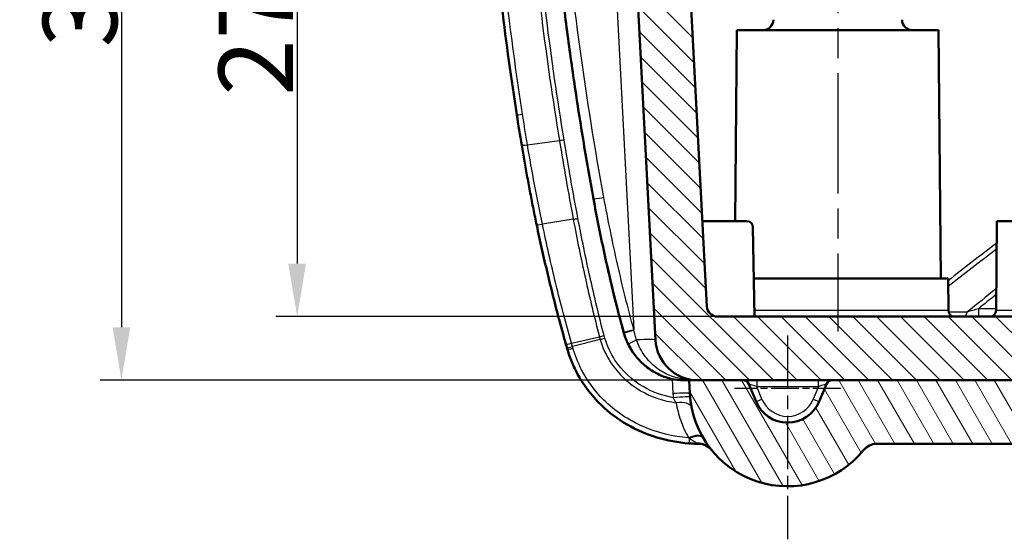
# Model space of a CAD drawing. Units: millimetres. Extents: x 1 to 593, y 1 to 419.
# Drawn here: x 124 to 170, y 335 to 359 of the extents above; entities that cross this region are included whole.
import ezdxf

# ---------------------------------------------------------------- set-up
doc = ezdxf.new("R2010")
doc.units = ezdxf.units.MM
doc.linetypes.add('CHAIN', pattern=[0.3543, 0.2362, -0.0295, 0.0591, -0.0295])
doc.linetypes.add('DASH_DOT', pattern=[0.37, 0.24, -0.06, 0.01, -0.06])
for name, color, linetype, lineweight in [('Bemaßung (ISO)', 1, 'Continuous', 25), ('Mittellinie (ISO)', 1, 'DASH_DOT', 25), ('Mittelpunktmarkierung (ISO)', 1, 'DASH_DOT', 25), ('Schraffur (ISO)', 1, 'Continuous', 18), ('Sichtbar (ISO)', 7, 'Continuous', 50), ('Sichtbar schmal (ISO)', 1, 'Continuous', 25)]:
    doc.layers.add(name, color=color, linetype=linetype, lineweight=lineweight)
doc.styles.add('3_5', font='isocpeur.ttf', dxfattribs={"width": 1.1})
doc.dimstyles.new('18-Bopla 3_5', dxfattribs={"dimtxt": 3.5, "dimasz": 2.5, "dimexe": 1, "dimexo": 0, "dimgap": 0.2, "dimtad": 1, "dimdec": 6, "dimrnd": 1e-08, "dimtxsty": '3_5', "dimcen": 0.09, "dimdle": 7, "dimclrd": 1, "dimclre": 1, "dimclrt": 5, "dimadec": 6, "dimazin": 2, "dimtfac": 0.714286, "dimtdec": 3, "dimtmove": 0, "dimatfit": 3, "dimfxl": 1, "dimtolj": 1, "dimlwd": 25, "dimlwe": 25, "dimarcsym": 0})

# ---------------------------------------------------------------- blocks, each defined once
blk = doc.blocks.new('*D9')
at = {"layer": 'Bemaßung (ISO)', "color": 1, "linetype": 'Continuous', "lineweight": 25}
for p, q in [((161.146, 378.23), (127.813, 378.23)), ((128.813, 375.73), (128.813, 344.73)), ((155.983, 342.23), (127.813, 342.23))]:
    blk.add_line(p, q, dxfattribs=at)
at = {"layer": 'Bemaßung (ISO)', "color": 1, "linetype": 'Continuous'}
for points in [[(128.397, 375.73), (129.23, 375.73), (128.813, 378.23)], [(128.397, 344.73), (129.23, 344.73), (128.813, 342.23)]]:
    blk.add_solid(points, dxfattribs=at)
at = {"layer": 'Defpoints', "color": 0, "linetype": 'Continuous'}
for p in [(161.146, 378.23), (128.813, 342.23), (155.983, 342.23)]:
    blk.add_point(p, dxfattribs=at)
at = {"layer": 'Bemaßung (ISO)', "color": 5, "linetype": 'Continuous', "lineweight": 25, "insert": (128.613, 357.92), "char_height": 3.5, "attachment_point": 7, "rotation": 90, "style": '3_5'}
blk.add_mtext('\\A1;36', dxfattribs=at)
blk = doc.blocks.new('*D10')
at = {"layer": 'Bemaßung (ISO)', "color": 1, "linetype": 'Continuous', "lineweight": 25}
for p, q in [((157.356, 372.73), (136.095, 372.73)), ((137.095, 370.23), (137.095, 347.73)), ((156.906, 345.23), (136.095, 345.23))]:
    blk.add_line(p, q, dxfattribs=at)
at = {"layer": 'Bemaßung (ISO)', "color": 1, "linetype": 'Continuous'}
for points in [[(136.678, 370.23), (137.512, 370.23), (137.095, 372.73)], [(136.678, 347.73), (137.512, 347.73), (137.095, 345.23)]]:
    blk.add_solid(points, dxfattribs=at)
at = {"layer": 'Defpoints', "color": 0, "linetype": 'Continuous'}
for p in [(157.356, 372.73), (137.095, 345.23), (156.906, 345.23)]:
    blk.add_point(p, dxfattribs=at)
at = {"layer": 'Bemaßung (ISO)', "color": 5, "linetype": 'Continuous', "lineweight": 25, "insert": (136.895, 355.646), "char_height": 3.5, "attachment_point": 7, "rotation": 90, "style": '3_5'}
blk.add_mtext('\\A1;27,5', dxfattribs=at)

msp = doc.modelspace()

# ---------------------------------------------------------------- hatches: boundary and pattern name
at = {"layer": 'Schraffur (ISO)'}
h = msp.add_hatch(dxfattribs=at)
h.set_pattern_fill('ANSI31', color=256, scale=6.35, angle=75.00017538, style=0)
h.set_pattern_definition([(120.00018, (0, 0), (-0.6874064, -0.3968771), [])])
edge = h.paths.add_edge_path()
edge.add_line((291.8688697, 342.0303494), (291.8478464, 342.2303494))
edge.add_line((291.8478464, 342.2303494), (290.494822, 342.2303494))
edge.add_line((290.494822, 342.2303494), (290.4738012, 342.0303494))
edge.add_line((290.4738012, 342.0303494), (290.0710459, 342.0303494))
edge.add_line((290.0710459, 342.0303494), (290.0500251, 342.2303494))
edge.add_line((290.0500251, 342.2303494), (283.0710456, 342.2303494))
edge.add_line((283.0710456, 342.2303494), (283.0710456, 342.0303494))
edge.add_line((283.0710456, 342.0303494), (282.3426043, 342.0303494))
edge.add_ellipse((282.3388642, 341.2376196), major_axis=(-0.1003791, 1.1473382), ratio=0.0868265939, start_angle=354.72967789, end_angle=357.06898896)
edge.add_line((282.3030005, 342.2303494), (280.6373891, 342.2303494))
edge.add_line((280.6373891, 342.2303494), (280.6198913, 342.0303494))
edge.add_line((280.6198913, 342.0303494), (279.6798913, 342.0303494))
edge.add_line((279.6798913, 342.0303494), (279.6623936, 342.2303494))
edge.add_line((279.6623936, 342.2303494), (278.4251138, 342.2303494))
edge.add_line((278.4251138, 342.2303494), (278.3977899, 342.0303494))
edge.add_line((278.3977899, 342.0303494), (277.4641269, 342.0303494))
edge.add_line((277.4641269, 342.0303494), (277.4393814, 342.2303494))
edge.add_line((277.4393814, 342.2303494), (277.3050247, 342.2303494))
edge.add_line((277.3050247, 342.2303494), (277.2802792, 342.0303494))
edge.add_line((277.2802792, 342.0303494), (276.9974365, 342.0303494))
edge.add_line((276.9974365, 342.0303494), (276.9726909, 342.2303494))
edge.add_line((276.9726909, 342.2303494), (276.8383342, 342.2303494))
edge.add_line((276.8383342, 342.2303494), (276.8135887, 342.0303494))
edge.add_line((276.8135887, 342.0303494), (275.0710456, 342.0303494))
edge.add_line((275.0710456, 342.0303494), (275.0710456, 342.2303494))
edge.add_line((275.0710456, 342.2303494), (233.5710456, 342.2303494))
edge.add_ellipse((230.0710456, 354.2303494), major_axis=(3.5, -12), ratio=1, start_angle=327.47959058, end_angle=360, ccw=False)
edge.add_line((226.5710456, 342.2303494), (162.3131913, 342.2303494))
edge.add_ellipse((162.3131913, 341.9303494), major_axis=(0, 0.3), ratio=1, start_angle=0, end_angle=67.5)
edge.add_line((162.0360275, 342.0451545), (161.6961048, 341.2245085))
edge.add_ellipse((160.2082406, 341.840802), major_axis=(1.4878642, -0.6162935), ratio=1, start_angle=225, end_angle=360, ccw=False)
edge.add_line((158.7203765, 341.2245085), (158.3804538, 342.0451545))
edge.add_ellipse((158.1032899, 341.9303494), major_axis=(0.2771639, 0.114805), ratio=1, start_angle=0, end_angle=67.5)
edge.add_line((158.1032899, 342.2303494), (155.9829617, 342.2303494))
edge.add_line((155.9829617, 342.2303494), (155.5710456, 342.2303494))
edge.add_line((155.5710456, 342.2303494), (155.6041065, 341.5995095))
edge.add_ellipse((160.2082406, 341.840802), major_axis=(-4.6041341, -0.2412924), ratio=1, start_angle=0, end_angle=137.92440797)
edge.add_ellipse((164.4084561, 338.4303494), major_axis=(-0.621052, 0.5042761), ratio=1, start_angle=309.07559203, end_angle=360, ccw=False)
edge.add_line((164.4084561, 339.2303494), (295.7336351, 339.2303494))
edge.add_ellipse((295.7336351, 338.4303494), major_axis=(0, 0.8), ratio=1, start_angle=309.07559203, end_angle=360, ccw=False)
edge.add_ellipse((299.9338506, 341.840802), major_axis=(-3.5791635, -2.9061764), ratio=1, start_angle=0, end_angle=137.92440797)
edge.add_line((304.5379847, 341.5995095), (304.5710456, 342.2303494))
edge.add_line((304.5710456, 342.2303494), (304.1591295, 342.2303494))
edge.add_line((304.1591295, 342.2303494), (302.0388013, 342.2303494))
edge.add_ellipse((302.0388013, 341.9303494), major_axis=(0, 0.3), ratio=1, start_angle=0, end_angle=67.5)
edge.add_line((301.7616375, 342.0451545), (301.4217148, 341.2245085))
edge.add_ellipse((299.9338506, 341.840802), major_axis=(1.4878642, -0.6162935), ratio=1, start_angle=225, end_angle=360, ccw=False)
edge.add_line((298.4459865, 341.2245085), (298.1060638, 342.0451545))
edge.add_ellipse((297.8288999, 341.9303494), major_axis=(0.2771639, 0.114805), ratio=1, start_angle=0, end_angle=67.5)
edge.add_line((297.8288999, 342.2303494), (292.2873666, 342.2303494))
edge.add_line((292.2873666, 342.2303494), (292.2663457, 342.0303494))
edge.add_line((292.2663457, 342.0303494), (291.8688697, 342.0303494))
edge = h.paths.add_edge_path()
edge.add_spline(control_points=[(146.1172361, 378.9863947), (146.058259, 378.9759955), (146.0016271, 378.9550845), (145.8984614, 378.8942356), (145.8527617, 378.8547897), (145.7742115, 378.7575608), (145.7435794, 378.6994085), (145.7249546, 378.6370218)], knot_values=[-0.0554643607, -0.0554643607, -0.0554643607, -0.0554643607, -0.0374982922, -0.0374982922, -0.0195322237, -0.0195322237, 0, 0, 0, 0], degree=3, periodic=0)
edge.add_ellipse((170.1298387, 371.3512496), major_axis=(-24.4048841, 7.2857723), ratio=1, start_angle=0, end_angle=13.62233534)
edge.add_line((144.6955297, 372.6842052), (144.5669675, 370.2310921))
edge.add_ellipse((304.8551973, 378.4732625), major_axis=(-160.2882298, -8.2421705), ratio=1, start_angle=0, end_angle=0.22973195)
edge.add_ellipse((145.1005368, 369.6161502), major_axis=(-0.4992333, -0.0276785), ratio=1, start_angle=0, end_angle=61.82665814)
edge.add_line((144.8892277, 369.1629963), (146.575586, 368.3766345))
edge.add_ellipse((146.7868952, 368.8297884), major_axis=(-0.2113091, -0.4531539), ratio=1, start_angle=0, end_angle=25)
edge.add_line((146.7868952, 368.3297884), (147.6821719, 368.3297884))
edge.add_ellipse((304.8551973, 378.4732625), major_axis=(-157.1730255, -10.1434742), ratio=1, start_angle=359.568243733, end_angle=360, ccw=False)
edge.add_spline(control_points=[(147.6101982, 369.5144533), (147.6056881, 369.5936153), (147.5917787, 369.6719608), (147.5457481, 369.8237142), (147.5137899, 369.896585), (147.4074992, 370.0771251), (147.32015, 370.1753607), (147.2164315, 370.2540904)], knot_values=[-0.0866387193, -0.0866387193, -0.0866387193, -0.0866387193, -0.0628515833, -0.0628515833, -0.0390644473, -0.0390644473, 0, 0, 0, 0], degree=3, periodic=0)
edge.add_spline(control_points=[(147.2164315, 370.2540904), (147.1785775, 370.2828243), (147.1427757, 370.3142537), (147.0178448, 370.440835), (146.9453517, 370.5504929), (146.8464795, 370.7914242), (146.8210456, 370.9203941), (146.8210456, 371.0506089)], knot_values=[-0.092419409, -0.092419409, -0.092419409, -0.092419409, -0.0781288947, -0.0781288947, -0.0390644473, -0.0390644473, 0, 0, 0, 0], degree=3, periodic=0)
edge.add_line((146.8210456, 371.0506089), (146.8210456, 374.0163792))
edge.add_ellipse((147.8210456, 374.0163792), major_axis=(-1, 0), ratio=1, start_angle=320, end_angle=360, ccw=False)
edge.add_line((147.0550012, 374.6591668), (147.2804361, 374.9278297))
edge.add_ellipse((146.5143917, 375.5706173), major_axis=(0.7660444, -0.6427876), ratio=1, start_angle=0, end_angle=32.72234134)
edge.add_ellipse((170.3210456, 372.5303494), major_axis=(-22.81471, 2.9135901), ratio=1, start_angle=353.3278731, end_angle=360, ccw=False)
edge.add_ellipse((148.5816804, 377.9303494), major_axis=(-0.5823044, 0.1446429), ratio=1, start_angle=283.94978556, end_angle=360, ccw=False)
edge.add_line((148.5816804, 378.5303494), (148.8383829, 378.5303494))
edge.add_ellipse((170.1298387, 371.3512496), major_axis=(-21.2914557, 7.1790999), ratio=1, start_angle=358.62073019, end_angle=360, ccw=False)
edge.add_spline(control_points=[(149.0173562, 379.0407648), (149.0265576, 379.0660285), (149.0323211, 379.092415), (149.0366621, 379.1460139), (149.03522, 379.1729839), (149.0229163, 379.2377777), (149.008202, 379.274366), (148.9655769, 379.3398429), (148.9380736, 379.3681055), (148.8737814, 379.4124975), (148.8376074, 379.4282025), (148.778402, 379.4411244), (148.756979, 379.4434268), (148.7355443, 379.443432)], knot_values=[-0.0630096622, -0.0630096622, -0.0630096622, -0.0630096622, -0.0549434995, -0.0549434995, -0.0468773368, -0.0468773368, -0.0351580026, -0.0351580026, -0.0234386684, -0.0234386684, -0.0117193342, -0.0117193342, -0.0052589301, -0.0052589301, -0.0052589301, -0.0052589301], degree=3, periodic=0)
edge.add_spline(control_points=[(148.7355443, 379.443432), (148.7180959, 379.4434363), (148.7006397, 379.4419185), (148.6833763, 379.4388745)], knot_values=[-0.0052589301, -0.0052589301, -0.0052589301, -0.0052589301, 0, 0, 0, 0], degree=3, periodic=0)
edge.add_line((148.6833763, 379.4388745), (146.1172361, 378.9863947))
edge = h.paths.add_edge_path()
edge.add_spline(control_points=[(311.458715, 379.4388745), (311.4414741, 379.4419145), (311.424018, 379.4434364), (311.4065468, 379.4434322)], knot_values=[-0.0630096622, -0.0630096622, -0.0630096622, -0.0630096622, -0.0577576208, -0.0577576208, -0.0577576208, -0.0577576208], degree=3, periodic=0)
edge.add_spline(control_points=[(311.4065468, 379.4434322), (311.3971855, 379.4434299), (311.38782, 379.4429894), (311.3517123, 379.4395875), (311.3254037, 379.4334783), (311.2637359, 379.4100968), (311.2302631, 379.3892453), (311.1731943, 379.3358854), (311.1501439, 379.3038871), (311.117606, 379.2328561), (311.1084295, 379.1945024), (311.1052947, 379.1164365), (311.1113662, 379.0774705), (311.124735, 379.0407648)], knot_values=[-0.0577576208, -0.0577576208, -0.0577576208, -0.0577576208, -0.0549434995, -0.0549434995, -0.0468773368, -0.0468773368, -0.0351580026, -0.0351580026, -0.0234386684, -0.0234386684, -0.0117193342, -0.0117193342, 0, 0, 0, 0], degree=3, periodic=0)
edge.add_ellipse((290.0122525, 371.3512496), major_axis=(21.1124825, 7.6895153), ratio=1, start_angle=358.62073019, end_angle=360, ccw=False)
edge.add_line((311.3037083, 378.5303494), (311.5604108, 378.5303494))
edge.add_ellipse((311.5604108, 377.9303494), major_axis=(0, 0.6), ratio=1, start_angle=283.94978556, end_angle=360, ccw=False)
edge.add_ellipse((289.8210456, 372.5303494), major_axis=(22.3216696, 5.5446429), ratio=1, start_angle=353.3278731, end_angle=360, ccw=False)
edge.add_ellipse((313.6276995, 375.5706173), major_axis=(-0.9919439, -0.1266778), ratio=1, start_angle=0, end_angle=32.72234134)
edge.add_line((312.8616551, 374.9278297), (313.0870901, 374.6591668))
edge.add_ellipse((312.3210456, 374.0163792), major_axis=(0.7660444, 0.6427876), ratio=1, start_angle=320, end_angle=360, ccw=False)
edge.add_line((313.3210456, 374.0163792), (313.3210456, 371.0506089))
edge.add_spline(control_points=[(313.3210456, 371.0506089), (313.3210456, 370.9592228), (313.3085185, 370.8682664), (313.2591103, 370.6922989), (313.2224616, 370.6081153), (313.1097804, 370.4232773), (313.0252249, 370.3296674), (312.9256598, 370.2540904)], knot_values=[-0.1329606025, -0.1329606025, -0.1329606025, -0.1329606025, -0.1055447486, -0.1055447486, -0.0781288947, -0.0781288947, -0.0406017359, -0.0406017359, -0.0406017359, -0.0406017359], degree=3, periodic=0)
edge.add_spline(control_points=[(312.9256598, 370.2540904), (312.8625034, 370.2061503), (312.8052725, 370.1508683), (312.705075, 370.0279522), (312.6624631, 369.9607532), (312.5720284, 369.7717716), (312.5392998, 369.6444573), (312.531893, 369.5144533)], knot_values=[-0.0866387193, -0.0866387193, -0.0866387193, -0.0866387193, -0.0628515833, -0.0628515833, -0.0390644473, -0.0390644473, 0, 0, 0, 0], degree=3, periodic=0)
edge.add_ellipse((155.2868939, 378.4732625), major_axis=(157.2449991, -8.9588093), ratio=1, start_angle=359.568243733, end_angle=360, ccw=False)
edge.add_line((312.4599193, 368.3297884), (313.355196, 368.3297884))
edge.add_ellipse((313.355196, 368.8297884), major_axis=(0, -0.5), ratio=1, start_angle=0, end_angle=25)
edge.add_line((313.5665052, 368.3766345), (315.2528635, 369.1629963))
edge.add_ellipse((315.0415544, 369.6161502), major_axis=(0.2113091, -0.4531539), ratio=1, start_angle=0, end_angle=61.82665814)
edge.add_ellipse((155.2868939, 378.4732625), major_axis=(160.2538938, -8.8847908), ratio=1, start_angle=0, end_angle=0.22973195)
edge.add_line((315.5751237, 370.2310921), (315.4465615, 372.6842052))
edge.add_ellipse((290.0122525, 371.3512496), major_axis=(25.434309, 1.3329557), ratio=1, start_angle=0, end_angle=13.62233534)
edge.add_spline(control_points=[(314.4171366, 378.6370218), (314.4000052, 378.6944061), (314.3727027, 378.7482486), (314.3003623, 378.8437086), (314.2559093, 378.8845544), (314.1502704, 378.9513675), (314.0889734, 378.975089), (314.0248551, 378.9863947)], knot_values=[-0.0554643607, -0.0554643607, -0.0554643607, -0.0554643607, -0.0374982922, -0.0374982922, -0.0195322237, -0.0195322237, 0, 0, 0, 0], degree=3, periodic=0)
edge.add_line((314.0248551, 378.9863947), (311.458715, 379.4388745))
h = msp.add_hatch(dxfattribs=at)
h.set_pattern_fill('ANSI31', color=256, scale=6.35, angle=90.00021046, style=0)
h.set_pattern_definition([(135.00021, (0, 0), (-0.561264, -0.5612681), [])])
edge = h.paths.add_edge_path()
edge.add_ellipse((151.7996696, 366.7303494), major_axis=(0, 1), ratio=1, start_angle=273, end_angle=360)
edge.add_line((151.7996696, 367.7303494), (148.1896851, 367.7303494))
edge.add_ellipse((148.1896851, 368.2303494), major_axis=(-0.4989348, -0.0326207), ratio=1, start_angle=0, end_angle=86.25928137, ccw=False)
edge.add_ellipse((304.8551973, 378.4732625), major_axis=(-157.1730254, -10.1434741), ratio=1, start_angle=0, end_angle=0.048142291, ccw=False)
edge.add_ellipse((304.8551973, 378.4732625), major_axis=(-157.2449991, -8.9588093), ratio=1, start_angle=0, end_angle=0.431756267, ccw=False)
edge.add_ellipse((304.8551973, 378.4732625), major_axis=(-157.2841517, -8.2429131), ratio=1, start_angle=0, end_angle=0.260820074, ccw=False)
edge.add_line((147.5710456, 370.2303494), (148.0710456, 370.2303494))
edge.add_line((148.0710456, 370.2303494), (148.0784634, 371.0803494))
edge.add_line((148.0784634, 371.0803494), (148.0797725, 371.2303494))
edge.add_line((148.0797725, 371.2303494), (149.0665394, 371.2303494))
edge.add_line((149.0665394, 371.2303494), (149.6044073, 371.7682174))
edge.add_ellipse((149.8165394, 371.5560854), major_axis=(0, 0.3), ratio=1, start_angle=0, end_angle=45, ccw=False)
edge.add_ellipse((149.8165394, 371.5560854), major_axis=(0.212132, 0.212132), ratio=1, start_angle=0, end_angle=45, ccw=False)
edge.add_line((150.0286714, 371.7682174), (150.5665394, 371.2303494))
edge.add_line((150.5665394, 371.2303494), (150.5665159, 371.2303494))
edge.add_line((150.5665159, 371.2303494), (150.5678249, 371.0803494))
edge.add_line((150.5678249, 371.0803494), (150.5726475, 370.5277315))
edge.add_ellipse((150.8726361, 370.5303494), major_axis=(0, -0.3), ratio=1, start_angle=270.5, end_angle=360)
edge.add_line((150.8726361, 370.2303494), (153.2231165, 370.2303494))
edge.add_ellipse((153.2231165, 368.2303494), major_axis=(1.9972591, 0.1046719), ratio=1, start_angle=0, end_angle=87, ccw=False)
edge.add_line((155.2203755, 368.3350213), (156.4064076, 345.7041814))
edge.add_ellipse((156.9057224, 345.7303494), major_axis=(0, -0.5), ratio=1, start_angle=273, end_angle=360)
edge.add_line((156.9057224, 345.2303494), (292.5321237, 345.2303494))
edge.add_spline(control_points=[(292.5321237, 345.2303494), (292.5474231, 345.3316813), (292.5625886, 345.4303494)], knot_values=[0, 0, 0, 0.0202307014, 0.0202307014, 0.0202307014], weights=[1, 1.0000292604, 1], degree=2, periodic=0)
edge.add_line((292.5625886, 345.4303494), (292.6161276, 345.4303494))
edge.add_line((292.6161276, 345.4303494), (292.6408732, 345.2303494))
edge.add_line((292.6408732, 345.2303494), (292.9237159, 345.2303494))
edge.add_line((292.9237159, 345.2303494), (292.9484614, 345.4303494))
edge.add_line((292.9484614, 345.4303494), (293.0828181, 345.4303494))
edge.add_line((293.0828181, 345.4303494), (293.1075636, 345.2303494))
edge.add_line((293.1075636, 345.2303494), (293.3904064, 345.2303494))
edge.add_line((293.3904064, 345.2303494), (293.4151519, 345.4303494))
edge.add_line((293.4151519, 345.4303494), (293.5495086, 345.4303494))
edge.add_line((293.5495086, 345.4303494), (293.5742541, 345.2303494))
edge.add_line((293.5742541, 345.2303494), (294.52765, 345.2303494))
edge.add_line((294.52765, 345.2303494), (294.5549739, 345.4303494))
edge.add_line((294.5549739, 345.4303494), (295.6735479, 345.4303494))
edge.add_line((295.6735479, 345.4303494), (295.6910456, 345.2303494))
edge.add_line((295.6910456, 345.2303494), (296.6310456, 345.2303494))
edge.add_line((296.6310456, 345.2303494), (296.6485433, 345.4303494))
edge.add_line((296.6485433, 345.4303494), (298.3635479, 345.4303494))
edge.add_line((298.3635479, 345.4303494), (298.3810456, 345.2303494))
edge.add_line((298.3810456, 345.2303494), (303.2363688, 345.2303494))
edge.add_ellipse((303.2363688, 345.7303494), major_axis=(0.4993148, -0.026168), ratio=1, start_angle=273, end_angle=360)
edge.add_line((303.7356836, 345.7041814), (304.9217157, 368.3350213))
edge.add_ellipse((306.9189747, 368.2303494), major_axis=(0, 2), ratio=1, start_angle=0, end_angle=87, ccw=False)
edge.add_line((306.9189747, 370.2303494), (309.2694551, 370.2303494))
edge.add_ellipse((309.2694551, 370.5303494), major_axis=(0.2999886, -0.002618), ratio=1, start_angle=270.5, end_angle=360)
edge.add_line((309.5694437, 370.5277315), (309.5742663, 371.0803494))
edge.add_line((309.5742663, 371.0803494), (309.5755753, 371.2303494))
edge.add_line((309.5755753, 371.2303494), (309.5755519, 371.2303494))
edge.add_line((309.5755519, 371.2303494), (310.1134198, 371.7682174))
edge.add_ellipse((310.3255519, 371.5560854), major_axis=(0, 0.3), ratio=1, start_angle=0, end_angle=45, ccw=False)
edge.add_ellipse((310.3255519, 371.5560854), major_axis=(0.212132, 0.212132), ratio=1, start_angle=0, end_angle=45, ccw=False)
edge.add_line((310.5376839, 371.7682174), (311.0755519, 371.2303494))
edge.add_line((311.0755519, 371.2303494), (312.0623187, 371.2303494))
edge.add_line((312.0623187, 371.2303494), (312.0636278, 371.0803494))
edge.add_line((312.0636278, 371.0803494), (312.0710456, 370.2303494))
edge.add_line((312.0710456, 370.2303494), (312.5710456, 370.2303494))
edge.add_ellipse((155.2868939, 378.4732625), major_axis=(157.2449991, -8.9588093), ratio=1, start_angle=0, end_angle=0.260820074, ccw=False)
edge.add_ellipse((155.2868939, 378.4732625), major_axis=(157.1730255, -10.1434742), ratio=1, start_angle=0, end_angle=0.431756267, ccw=False)
edge.add_ellipse((155.286894, 378.4732625), major_axis=(157.1644469, -10.2755338), ratio=1, start_angle=0, end_angle=0.048142291, ccw=False)
edge.add_ellipse((311.9524061, 368.2303494), major_axis=(0, -0.5), ratio=1, start_angle=0, end_angle=86.25928137, ccw=False)
edge.add_line((311.9524061, 367.7303494), (308.3424216, 367.7303494))
edge.add_ellipse((308.3424216, 366.7303494), major_axis=(-0.9986295, 0.052336), ratio=1, start_angle=273, end_angle=360)
edge.add_line((307.3437921, 366.7826854), (306.1563886, 344.1256775))
edge.add_ellipse((304.1591295, 344.2303494), major_axis=(0, -2), ratio=1, start_angle=0, end_angle=87, ccw=False)
edge.add_line((304.1591295, 342.2303494), (302.0388013, 342.2303494))
edge.add_line((302.0388013, 342.2303494), (297.8288999, 342.2303494))
edge.add_line((297.8288999, 342.2303494), (292.2873666, 342.2303494))
edge.add_line((292.2873666, 342.2303494), (291.8478464, 342.2303494))
edge.add_line((291.8478464, 342.2303494), (290.494822, 342.2303494))
edge.add_line((290.494822, 342.2303494), (290.0500251, 342.2303494))
edge.add_line((290.0500251, 342.2303494), (283.0710456, 342.2303494))
edge.add_line((283.0710456, 342.2303494), (282.3030005, 342.2303494))
edge.add_line((282.3030005, 342.2303494), (280.6373891, 342.2303494))
edge.add_line((280.6373891, 342.2303494), (279.6623936, 342.2303494))
edge.add_line((279.6623936, 342.2303494), (278.4251138, 342.2303494))
edge.add_line((278.4251138, 342.2303494), (277.4393814, 342.2303494))
edge.add_line((277.4393814, 342.2303494), (277.3050247, 342.2303494))
edge.add_line((277.3050247, 342.2303494), (276.9726909, 342.2303494))
edge.add_line((276.9726909, 342.2303494), (276.8383342, 342.2303494))
edge.add_line((276.8383342, 342.2303494), (275.0710456, 342.2303494))
edge.add_line((275.0710456, 342.2303494), (233.5710456, 342.2303494))
edge.add_line((233.5710456, 342.2303494), (226.5710456, 342.2303494))
edge.add_line((226.5710456, 342.2303494), (162.3131913, 342.2303494))
edge.add_line((162.3131913, 342.2303494), (158.1032899, 342.2303494))
edge.add_line((158.1032899, 342.2303494), (155.9829617, 342.2303494))
edge.add_ellipse((155.9829617, 344.2303494), major_axis=(-1.9972591, -0.1046719), ratio=1, start_angle=0, end_angle=87, ccw=False)
edge.add_line((153.9857026, 344.1256775), (152.7982992, 366.7826854))

# ---------------------------------------------------------------- linework, layer by layer
at = {"layer": 'Mittellinie (ISO)', "linetype": 'CHAIN', "ltscale": 23.990969}
msp.add_line((162.5710456, 373.697671), (162.5710456, 344.5303494), dxfattribs=at)
at = {"layer": 'Mittelpunktmarkierung (ISO)', "linetype": 'CHAIN', "ltscale": 10.679106}
msp.add_line((160.2082406, 344.340802), (160.2082406, 334.7303494), dxfattribs=at)
at = {"layer": 'Mittelpunktmarkierung (ISO)', "linetype": 'CHAIN', "ltscale": 5.555937}
msp.add_line((162.7082406, 341.840802), (157.7082406, 341.840802), dxfattribs=at)
at = {"layer": 'Sichtbar (ISO)'}
for p, q in [((156.4064076, 345.7041814), (155.2203755, 368.3350213)), ((152.7982992, 366.7826854), (153.9857026, 344.1256775)), ((157.8210456, 358.7303494), (157.7425038, 349.7303494)), ((167.3210456, 358.7303494), (157.8210456, 358.7303494)), ((167.3210456, 358.7303494), (167.42315, 347.0303494)), ((156.1954051, 349.7303494), (158.2762364, 349.7303494)), ((158.5761907, 349.4355851), (158.6495934, 345.2303494)), ((170.0710456, 349.7303494), (170.0343699, 345.5277315)), ((170.0710456, 349.7303494), (175.0710456, 349.7303494)), ((158.6181743, 347.0303494), (167.7710456, 347.0303494)), ((167.7710456, 347.0303494), (167.7841588, 345.5277315)), ((292.5321237, 345.2303494), (156.9057224, 345.2303494)), ((152.4792458, 344.5094489), (152.4877549, 344.4784834)), ((158.1032899, 342.2303494), (155.5710456, 342.2303494)), ((155.5710456, 342.2303494), (155.6041065, 341.5995095)), ((155.9829617, 342.2303494), (304.1591295, 342.2303494)), ((158.7203765, 341.2245085), (158.3804538, 342.0451545)), ((162.0360275, 342.0451545), (161.6961048, 341.2245085)), ((226.5710456, 342.2303494), (162.3131913, 342.2303494)), ((164.4084561, 339.2303494), (295.7336351, 339.2303494))]:
    msp.add_line(p, q, dxfattribs=at)
for centre, radius, start, end in [((159.0404825, 359.2303494), 0.5, 270, 359.5), ((166.1016087, 359.2303494), 0.5, 180.5, 270), ((158.2762364, 349.4303494), 0.3, 1, 90), ((156.9057224, 345.7303494), 0.5, 183, 270), ((168.0841473, 345.5303494), 0.3, 180.5, 270), ((169.7343813, 345.5303494), 0.3, 270, 359.5), ((155.9829617, 344.2303494), 2, 183, 270), ((158.1032899, 341.9303494), 0.3, 22.5, 90), ((162.3131913, 341.9303494), 0.3, 90, 157.5), ((160.2082406, 341.840802), 4.6104526, 183, 320.92440797), ((160.2082406, 341.840802), 1.6104526, 202.5, 337.5), ((156.0073112, 338.4312288), 0.8, 39.06359714, 89.16940001), ((164.4084561, 338.4303494), 0.8, 90, 140.92440797)]:
    msp.add_arc(centre, radius, start, end, dxfattribs=at)
for centre, major_axis, ratio, start_param, end_param in [((306.0056668, 379.135882), (-160.4317266, -0.26292), 0.9986350765, 0.0872748457, 0.1511734749), ((248.7710063, 369.4156012), (43.7564292, -94.3447311), 0.9831283927, 4.4265143882, 4.4405802923), ((160.8818572, 347.9053303), (5.4754337, -21.4407042), 0.5320179293, 4.762587181, 4.7700509041), ((154.3635959, 345.6150584), (3.0077532, -11.3722557), 0.4151540272, 4.765758152, 4.7726222203), ((156.1288302, 345.3032692), (6.7861354, -0.0000307), 0.8949012846, 4.688360722, 4.6961942847)]:
    msp.add_ellipse(centre, major_axis=major_axis, ratio=ratio, start_param=start_param, end_param=end_param, dxfattribs=at)
for points, knots in [([(151.0573832, 350.7862465), (150.8864949, 351.7186043), (150.724044, 352.6525048), (150.4160731, 354.5230861), (150.270553, 355.459767), (149.9964938, 357.3356033), (149.8679547, 358.2747588), (149.627902, 360.1552378), (149.5163885, 361.0965614), (149.310426, 362.9810689), (149.215977, 363.9242529), (149.1300771, 364.8682127)], [0, 0, 0, 0, 0.2838382604, 0.2838382604, 0.5676765208, 0.5676765208, 0.8515147812, 0.8515147812, 1.1353530416, 1.1353530416, 1.419191302, 1.419191302, 1.419191302, 1.419191302]), ([(147.6758028, 353.3058674), (147.7181419, 353.054486), (147.7614233, 352.8032453), (147.8499141, 352.3010667), (147.8951233, 352.0501287), (147.9875127, 351.5485782), (148.0346927, 351.2979656), (148.1310659, 350.7970894), (148.180259, 350.5468258), (148.2806997, 350.0466723), (148.3319472, 349.7967825), (148.3842416, 349.5470925)], [0, 0, 0, 0, 0.07619564436, 0.07619564436, 0.15239128871, 0.15239128871, 0.22858693307, 0.22858693307, 0.30478257742, 0.30478257742, 0.38097822178, 0.38097822178, 0.38097822178, 0.38097822178]), ([(152.4792458, 344.5094489), (152.36547, 344.9237121), (152.2558097, 345.3390101), (152.0443223, 346.1714171), (151.9424953, 346.5885262), (151.7462972, 347.4243259), (151.6519262, 347.8430166), (151.4702811, 348.6817768), (151.383007, 349.1018462), (151.2152123, 349.9431853), (151.1346918, 350.364455), (151.0573832, 350.7862465)], [0.00320206673, 0.00320206673, 0.00320206673, 0.00320206673, 0.1312583308, 0.1312583308, 0.25931459487, 0.25931459487, 0.38737085895, 0.38737085895, 0.51542712302, 0.51542712302, 0.64348338709, 0.64348338709, 0.64348338709, 0.64348338709]), ([(148.3842418, 349.5470919), (148.4633855, 349.1692068), (148.5449511, 348.7917838), (148.7130994, 348.0379606), (148.7996819, 347.6615604), (148.9780423, 346.9098912), (149.0698201, 346.5346221), (149.2587549, 345.7853338), (149.3559118, 345.4113146), (149.5557944, 344.6646561), (149.6585202, 344.2920167), (149.7641285, 343.9201381)], [0, 0, 0, 0, 0.11530941207, 0.11530941207, 0.23061882413, 0.23061882413, 0.3459282362, 0.3459282362, 0.46123764827, 0.46123764827, 0.57654706033, 0.57654706033, 0.57654706033, 0.57654706033]), ([(152.6921703, 343.9396821), (152.6753403, 343.9740684), (152.6591132, 344.0087955), (152.6279115, 344.0788922), (152.6129367, 344.1142619), (152.584284, 344.1856031), (152.5706062, 344.2215746), (152.5445904, 344.2940756), (152.5322526, 344.3306052), (152.5089581, 344.4041746), (152.4980015, 344.4412145), (152.4877549, 344.4784834)], [0, 0, 0, 0, 0.009679577439, 0.009679577439, 0.019359154877, 0.019359154877, 0.029038732316, 0.029038732316, 0.038718309754, 0.038718309754, 0.048397887193, 0.048397887193, 0.048397887193, 0.048397887193]), ([(152.6921703, 343.9396821), (152.7918956, 343.7359287), (152.9137308, 343.5432094), (153.1951498, 343.1890243), (153.3547414, 343.0275819), (153.7030943, 342.7443735), (153.8919092, 342.6226467), (154.2867883, 342.4261343), (154.4931597, 342.3514034), (154.9047775, 342.2532723), (155.1110966, 342.2303494), (155.2973383, 342.2303494)], [0, 0, 0, 0, 0.05719875888, 0.05719875888, 0.11439751775, 0.11439751775, 0.17159627663, 0.17159627663, 0.22879503551, 0.22879503551, 0.28599379438, 0.28599379438, 0.28599379438, 0.28599379438]), ([(149.8319772, 343.6840683), (149.9043084, 343.4358911), (149.9930984, 343.1925761), (150.201644, 342.7198935), (150.3213955, 342.4905265), (150.7233372, 341.828908), (151.0483874, 341.423412), (151.787696, 340.7067335), (152.2017761, 340.3956501), (153.0897314, 339.8814722), (153.5636571, 339.6782857), (154.5417926, 339.3833459), (155.0458807, 339.291499), (155.5523398, 339.2524291)], [0, 0, 0, 0, 0.07103426928, 0.07103426928, 0.14206853855, 0.14206853855, 0.28413707711, 0.28413707711, 0.42620561566, 0.42620561566, 0.56827415421, 0.56827415421, 0.71034269276, 0.71034269276, 0.71034269276, 0.71034269276]), ([(155.5523398, 339.2524291), (155.5798753, 339.250306), (155.6074196, 339.2483375), (155.6625211, 339.2447086), (155.6900784, 339.2430482), (155.7452017, 339.2400343), (155.7727677, 339.2386808), (155.8279045, 339.2362792), (155.8554753, 339.2352311), (155.9106176, 339.2334389), (155.9381893, 339.2326947), (155.9657595, 339.2321017)], [0.000022832104, 0.000022832104, 0.000022832104, 0.000022832104, 0.007748580784, 0.007748580784, 0.015474329465, 0.015474329465, 0.023200078146, 0.023200078146, 0.030925826826, 0.030925826826, 0.038651575507, 0.038651575507, 0.038651575507, 0.038651575507])]:
    msp.add_open_spline(points, degree=3, knots=knots, dxfattribs=at)
for points in [[(152.4801337, 344.4907783), (152.2035037, 345.5037951), (151.9366654, 346.575506), (151.6832673, 347.7086017)], [(152.7182187, 343.8876854), (152.6173856, 344.0790661), (152.5373769, 344.2811541), (152.4801337, 344.4907783)], [(155.2973383, 342.2303494), (155.3908311, 342.2303494), (155.4818081, 342.2303494), (155.5710453, 342.2303494)]]:
    msp.add_open_spline(points, degree=3, dxfattribs=at)
at = {"layer": 'Sichtbar schmal (ISO)'}
for p, q in [((151.8989996, 364.8873573), (152.9613921, 344.6157006)), ((147.9495201, 353.329661), (149.4531793, 353.5358365)), ((150.1074384, 349.8169756), (148.6535989, 349.5825608)), ((158.6444026, 345.5277315), (167.7841588, 345.5277315)), ((168.6712848, 345.4446839), (167.7966383, 345.4446839)), ((169.200585, 345.59937), (169.200585, 345.2303494)), ((170.0349951, 345.59937), (169.200585, 345.59937)), ((170.0343699, 345.5277315), (175.1077213, 345.5277315)), ((150.0222996, 343.9738788), (151.33731, 344.2770098)), ((151.3705443, 344.1564886), (150.0681459, 343.8134599)), ((154.7691938, 342.2866035), (154.8052029, 341.5995095)), ((158.7505564, 342.2303494), (158.7505564, 341.9329674)), ((161.6659248, 341.9329674), (161.6659248, 342.2303494)), ((158.7505564, 341.9329674), (161.6659248, 341.9329674)), ((158.9975403, 341.3366955), (158.7505564, 341.9329674)), ((161.6659248, 341.9329674), (161.4189409, 341.3366955))]:
    msp.add_line(p, q, dxfattribs=at)
for centre, radius, start, end in [((160.2082406, 341.8826707), 5.4104526, 183, 185.04833664), ((160.2082406, 341.838184), 1.3104526, 202.5, 337.5)]:
    msp.add_arc(centre, radius, start, end, dxfattribs=at)
for centre, major_axis, ratio, start_param, end_param in [((147.9373578, 354.824397), (-0.4941581, -0.0762085), 0.0517958366, 0, 1.1021436242), ((149.672512, 353.5951206), (-0.493419, -0.080856), 0.0516489596, 1.1017167251, 1.5623328717), ((148.1688584, 353.3889107), (-0.4930556, -0.0830432), 0.0493284395, 0, 1.1014930115), ((151.5491906, 350.876388), (-0.4918074, -0.0901415), 0.0514807117, 0, 1.5613609029), ((150.3278525, 349.881949), (-0.4912848, -0.0929475), 0.0514261539, 1.0958386109, 1.5610671789), ((148.8736237, 349.6495874), (-0.489382, -0.102495), 0.0461275958, 0, 1.0948450363), ((527.9276751, 376.6415041), (-388.8147411, -75.7503432), 0.2377061983, 5.8327047411, 5.8479359167), ((528.073861, 376.3558386), (-388.8218204, -75.3970507), 0.2367838837, 5.8340716797, 5.8493060763), ((531.2017929, 376.9271695), (-388.8218204, -75.3970507), 0.2367838837, 5.855182023, 5.8647486566), ((531.3479788, 376.6415041), (-388.8288075, -75.0442152), 0.2358606347, 5.8566001536, 5.8624468879), ((168.5250989, 345.7303494), (0, -0.5), 0.3562381648, 0, 0.9626696939), ((151.560559, 344.358175), (-0.4838781, -0.1259442), 0.050652851, 1.0781147301, 1.5576131196), ((152.9613921, 344.6418686), (-0.4821463, -0.1324197), 0.0504720206, 0.0000000144, 1.5569352555), ((152.9698653, 344.6110334), (-0.4821105, -0.13255), 0.0494923609, 0, 1.5524620793), ((150.2451094, 344.05673), (-0.4809809, -0.1365919), 0.0427719061, 0, 1.0770406068), ((151.5920253, 344.2441871), (-0.4799644, -0.1401219), 0.0502442007, 1.0765525992, 1.5561289788), ((153.1412647, 344.1594872), (-0.4490943, -0.2198051), 0.0064385494, 0, 1.4529479843), ((152.9870731, 344.0733416), (0.9986295, 0.052336), 0.0522644277, 0, 1.4649395563), ((150.289951, 343.9000479), (-0.4804256, -0.1385323), 0.0493950286, 0, 1.0767134777), ((150.3120052, 343.8239723), (-0.480028, -0.139904), 0.0557513743, 0, 1.0767285571), ((155.2973383, 342.7303494), (0, -0.5), 0.6367134518, 5.6842820836, 6.2831853072), ((158.7527252, 341.9303494), (-0.3722722, 0.114813), 0.0047810156, 4.7196893421, 6.2871461622), ((161.663756, 341.9303494), (0.3722722, 0.114813), 0.0047810156, 6.2792244522, 7.8466812722), ((154.8052029, 341.5576408), (0.7989036, 0.0418688), 0.0522644277, 0, 1.5680572711), ((154.8187762, 341.3647031), (0.7968967, 0.0703969), 0.0521334883, 0, 1.5661909479), ((154.9011758, 340.7881578), (0.7847129, 0.155646), 0.461257387, 0, 1.419242529), ((158.9975403, 341.3393135), (-0.2771639, -0.114805), 0.0080623125, 0, 1.56745682), ((161.4189409, 341.3393135), (0.2771639, -0.114805), 0.0080623125, 4.7157284871, 6.2831853072), ((155.5206149, 339.1391058), (0.6931214, 0.399478), 0.4111981291, 0, 1.3100203961), ((155.5571445, 339.0766923), (0.6877201, 0.4087066), 0.4517600379, 0, 1.2796207514), ((155.9765122, 339.731986), (-0.0107528, -0.4998844), 0.0114776667, 0, 0.3176409124), ((155.9546127, 338.4972041), (0.6289497, 0.4943909), 0.9206172491, 0, 0.9270084297)]:
    msp.add_ellipse(centre, major_axis=major_axis, ratio=ratio, start_param=start_param, end_param=end_param, dxfattribs=at)
for points, knots in [([(147.7176759, 354.7671392), (147.4580305, 356.4505503), (147.2253095, 358.1381038), (146.8139694, 361.5197755), (146.6353501, 363.2138938), (146.4838801, 364.9104302)], [-1.0219431779, -1.0219431779, -1.0219431779, -1.0219431779, -0.5109715889, -0.5109715889, 0, 0, 0, 0]), ([(148.0024666, 364.9958969), (148.1732393, 363.0904713), (148.3786016, 361.1881383), (148.8613736, 357.3671564), (149.1396968, 355.4486227), (149.4531793, 353.5358365)], [-1.1553457947, -1.1553457947, -1.1553457947, -1.1553457947, -0.5814522381, -0.5814522381, 0, 0, 0, 0]), ([(149.672512, 353.5689526), (149.3595042, 355.4790636), (149.081606, 357.3949123), (148.5995786, 361.2105432), (148.3945373, 363.1102103), (148.2240365, 365.0129642)], [0, 0, 0, 0, 0.5814522381, 0.5814522381, 1.1553457947, 1.1553457947, 1.1553457947, 1.1553457947]), ([(151.5491906, 350.85022), (151.1233292, 353.1736975), (150.7500422, 355.5067855), (150.1094204, 360.1874232), (149.8420855, 362.5349733), (149.6280197, 364.8873573)], [0, 0, 0, 0, 0.709595651, 0.709595651, 1.419191302, 1.419191302, 1.419191302, 1.419191302]), ([(147.9495201, 353.329661), (147.9092092, 353.5689829), (147.8697433, 353.8084391), (147.7924718, 354.2876038), (147.7546662, 354.5273124), (147.7176759, 354.7671392)], [-0.14559094868, -0.14559094868, -0.14559094868, -0.14559094868, -0.07279547434, -0.07279547434, 0, 0, 0, 0]), ([(150.3278523, 349.8557821), (150.2109609, 350.4736428), (150.0978713, 351.0922196), (149.8794342, 352.3299772), (149.7740775, 352.9491551), (149.672512, 353.5689526)], [0.00000011873, 0.00000011873, 0.00000011873, 0.00000011873, 0.18889626752, 0.18889626752, 0.37756730331, 0.37756730331, 0.37756730331, 0.37756730331]), ([(148.6535989, 349.5825608), (148.5240381, 350.204743), (148.400788, 350.8282293), (148.1662996, 352.0773925), (148.0550604, 352.7030693), (147.9495201, 353.329661)], [-0.38097822178, -0.38097822178, -0.38097822178, -0.38097822178, -0.19048911089, -0.19048911089, 0, 0, 0, 0]), ([(149.4531793, 353.5358365), (149.5549025, 352.9151488), (149.6602615, 352.2950576), (149.8783481, 351.0554088), (149.991084, 350.4358526), (150.1074384, 349.8169756)], [-0.37756730331, -0.37756730331, -0.37756730331, -0.37756730331, -0.18889626752, -0.18889626752, 0, 0, 0, 0]), ([(152.9613921, 344.6157006), (152.6805445, 345.6382797), (152.4247971, 346.6677032), (151.9554386, 348.7468688), (151.7422827, 349.7967192), (151.5491906, 350.85022)], [0.00320206673, 0.00320206673, 0.00320206673, 0.00320206673, 0.32174169355, 0.32174169355, 0.64348338709, 0.64348338709, 0.64348338709, 0.64348338709]), ([(151.560559, 344.332007), (151.323437, 345.243959), (151.1032365, 346.1602835), (150.6932057, 348.0020999), (150.5034554, 348.9276119), (150.3278525, 349.855781)], [0.00000570393, 0.00000570393, 0.00000570393, 0.00000570393, 0.28305177339, 0.28305177339, 0.56681758678, 0.56681758678, 0.56681758678, 0.56681758678]), ([(150.0222996, 343.9738788), (149.760288, 344.9003042), (149.516208, 345.831589), (149.0609303, 347.7017754), (148.849734, 348.6406792), (148.6535995, 349.5825577)], [-0.57654706033, -0.57654706033, -0.57654706033, -0.57654706033, -0.28827353017, -0.28827353017, 0, 0, 0, 0]), ([(150.1074384, 349.8169756), (150.2823918, 348.8863979), (150.4715598, 347.9583411), (150.8806242, 346.1111324), (151.1004407, 345.1919613), (151.3373101, 344.2770098)], [-0.56681758678, -0.56681758678, -0.56681758678, -0.56681758678, -0.28305177339, -0.28305177339, 0, 0, 0, 0]), ([(169.200585, 345.59937), (169.109229, 345.5720295), (169.0184309, 345.5451205), (168.8407056, 345.493117), (168.7536955, 345.4679969), (168.6712848, 345.4446839)], [-0.068873732951, -0.068873732951, -0.068873732951, -0.068873732951, -0.034436866476, -0.034436866476, 0, 0, 0, 0]), ([(151.5920253, 344.2180191), (151.5865025, 344.2369367), (151.5811187, 344.2558947), (151.5706294, 344.293892), (151.565524, 344.3129313), (151.560559, 344.332007)], [0, 0, 0, 0, 0.005919646076, 0.005919646076, 0.01184063474, 0.01184063474, 0.01184063474, 0.01184063474]), ([(153.0898675, 344.130772), (153.0649363, 344.2037144), (153.0421647, 344.2782143), (153.0012951, 344.429739), (152.9831969, 344.5067658), (152.9675858, 344.5847466)], [0, 0, 0, 0, 0.024198943596, 0.024198943596, 0.048397887193, 0.048397887193, 0.048397887193, 0.048397887193]), ([(150.0681459, 343.8134599), (150.0604275, 343.8401708), (150.052747, 343.8668972), (150.0374635, 343.9203728), (150.0298606, 343.947122), (150.0222972, 343.9738783)], [-0.016326269744, -0.016326269744, -0.016326269744, -0.016326269744, -0.008163134872, -0.008163134872, 0, 0, 0, 0]), ([(151.33731, 344.2770098), (151.3425296, 344.2568349), (151.3479098, 344.2367009), (151.3589886, 344.1965252), (151.3646871, 344.1764835), (151.3705443, 344.1564886)], [-0.01184063474, -0.01184063474, -0.01184063474, -0.01184063474, -0.005919646076, -0.005919646076, 0, 0, 0, 0]), ([(151.3705443, 344.1564886), (151.4846006, 343.7671318), (151.6575272, 343.3952909), (152.237238, 342.5154301), (152.7227606, 342.061296), (153.792767, 341.4374209), (154.3641978, 341.2467217), (154.9486773, 341.1694621)], [-0.52783417458, -0.52783417458, -0.52783417458, -0.52783417458, -0.41287542012, -0.41287542012, -0.22894141299, -0.22894141299, -0.06038844473, -0.06038844473, -0.06038844473, -0.06038844473]), ([(154.8187762, 341.4065718), (154.3181684, 341.4942398), (153.8329224, 341.669288), (152.8665106, 342.2367637), (152.4083697, 342.6674672), (151.8620268, 343.4994925), (151.6992779, 343.850643), (151.5920253, 344.2180191)], [0.07654367096, 0.07654367096, 0.07654367096, 0.07654367096, 0.22894141299, 0.22894141299, 0.41287542012, 0.41287542012, 0.52783417458, 0.52783417458, 0.52783417458, 0.52783417458]), ([(155.1178689, 342.3173722), (154.9937375, 342.340763), (154.8610669, 342.3767004), (154.5213626, 342.5012482), (154.3165516, 342.6084535), (153.8872625, 342.9085629), (153.6741349, 343.1173171), (153.3208657, 343.5896246), (153.1827682, 343.8547736), (153.0898675, 344.130772)], [-0.28599379438, -0.28599379438, -0.28599379438, -0.28599379438, -0.2440976916, -0.2440976916, -0.17706392715, -0.17706392715, -0.08992003337, -0.08992003337, 0, 0, 0, 0]), ([(150.0912376, 343.7340665), (150.0873673, 343.7472895), (150.0835078, 343.7605172), (150.0758106, 343.7869818), (150.0719728, 343.8002187), (150.0681459, 343.8134599)], [-0.0079317703398, -0.0079317703398, -0.0079317703398, -0.0079317703398, -0.0039658851699, -0.0039658851699, 0, 0, 0, 0]), ([(155.5406118, 339.5174774), (154.8077874, 339.5739098), (154.0804887, 339.7474239), (152.7095465, 340.3448233), (152.0694818, 340.7745433), (151.1207982, 341.7243136), (150.7700953, 342.1998922), (150.331295, 343.0424792), (150.1939471, 343.3831575), (150.0912376, 343.7340665)], [-0.70656151578, -0.70656151578, -0.70656151578, -0.70656151578, -0.4925491188, -0.4925491188, -0.27363839933, -0.27363839933, -0.10524553821, -0.10524553821, 0, 0, 0, 0]), ([(155.9829617, 342.2303494), (155.8357577, 342.2303494), (155.6884524, 342.2386606), (155.3988661, 342.2691499), (155.2566482, 342.2912212), (155.1178689, 342.3173722)], [-0.093680067323, -0.093680067323, -0.093680067323, -0.093680067323, -0.046840033662, -0.046840033662, -0.000000000001, -0.000000000001, -0.000000000001, -0.000000000001]), ([(154.8187762, 341.4065718), (154.8381188, 341.3649485), (154.8591536, 341.323696), (154.9030287, 341.2440331), (154.9258632, 341.2056163), (154.9486773, 341.1694621)], [-0.060867296314, -0.060867296314, -0.060867296314, -0.060867296314, -0.030415207751, -0.030415207751, 0, 0, 0, 0]), ([(154.9486773, 341.1694621), (155.0006625, 340.8885336), (155.0746376, 340.6104577), (155.2704104, 340.0569448), (155.3938147, 339.7819525), (155.5406118, 339.5174774)], [-0.19689694107, -0.19689694107, -0.19689694107, -0.19689694107, -0.10016208996, -0.10016208996, 0, 0, 0, 0]), ([(155.5406118, 339.5174774), (155.5468293, 339.5131656), (155.553034, 339.5088877), (155.5654134, 339.5004014), (155.5715881, 339.496193), (155.5777453, 339.4920203), (155.5778115, 339.4919755), (155.5778776, 339.4919307), (155.5779438, 339.4918858)], [-0.0078769008287, -0.0078769008287, -0.0078769008287, -0.0078769008287, -0.0039384504144, -0.0039384504144, 0, 0, 0, 0.0000423068071, 0.0000423068071, 0.0000423068071, 0.0000423068071]), ([(155.5777088, 339.4916301), (155.5749239, 339.4595546), (155.5722492, 339.4296968), (155.5666697, 339.3696127), (155.5638598, 339.3409644), (155.5590042, 339.2949818), (155.556959, 339.2776521), (155.5540107, 339.2571655), (155.5529894, 339.252387), (155.5523399, 339.2524309)], [0.04758837539, 0.04758837539, 0.04758837539, 0.04758837539, 0.25000000007, 0.25000000007, 0.50000000014, 0.50000000014, 0.75000000021, 0.75000000021, 0.96556737146, 0.96556737146, 0.96556737146, 0.96556737146]), ([(155.5777088, 339.4916301), (155.6306098, 339.4559676), (155.6821597, 339.4229159), (155.7912915, 339.3557416), (155.8472542, 339.3233751), (155.9227616, 339.2813115), (155.9480615, 339.2676688), (155.9680893, 339.2570699)], [-0.10199205965, -0.10199205965, -0.10199205965, -0.10199205965, -0.06832872881, -0.06832872881, -0.02628028031, -0.02628028031, 0, 0, 0, 0]), ([(155.9680893, 339.2570699), (155.987487, 339.2469398), (156.0018347, 339.2395916), (156.0157599, 339.23257), (156.0186823, 339.2311487), (156.018908, 339.2311448)], [0, 0, 0, 0, 0.025103718881, 0.025103718881, 0.041796770737, 0.041796770737, 0.041796770737, 0.041796770737])]:
    msp.add_open_spline(points, degree=3, knots=knots, dxfattribs=at)
for points in [[(152.4801337, 344.4907783), (152.4816246, 344.4904802), (152.4831203, 344.4901823), (152.4846208, 344.4898847)], [(152.9675858, 344.5847466), (152.9655203, 344.5950644), (152.9634557, 344.6053824), (152.9613921, 344.6157006)]]:
    msp.add_open_spline(points, degree=3, dxfattribs=at)

# ---------------------------------------------------------------- dimensions: what is measured, and where the dimension line sits
at = {"layer": 'Bemaßung (ISO)', "color": 1, "linetype": 'Continuous', "lineweight": 25}
for base, p1, p2, picture, middle in [((128.8132887, 342.2303494), (161.1458312, 378.2303494), (155.9829617, 342.2303494), '*D9', (128.8132887, 360.2303494)), ((137.094972, 345.2303494), (157.355735, 372.7303494), (156.9057224, 345.2303494), '*D10', (137.094972, 359.9774791))]:
    dim = msp.add_linear_dim(base=base, p1=p1, p2=p2, angle=270, dimstyle='18-Bopla 3_5', override={"dimgap": 0.2, "dimdec": 6, "dimtol": 0, "dimlim": 0, "dimtp": 0, "dimtm": 0, "dimtdec": 3, "dimtofl": 0, "dimatfit": 1}, dxfattribs=at)
    dim.commit()
    dim.dimension.update_dxf_attribs({"geometry": picture, "text_midpoint": middle, "dimtype": 160})

doc.saveas('drawing.dxf')
